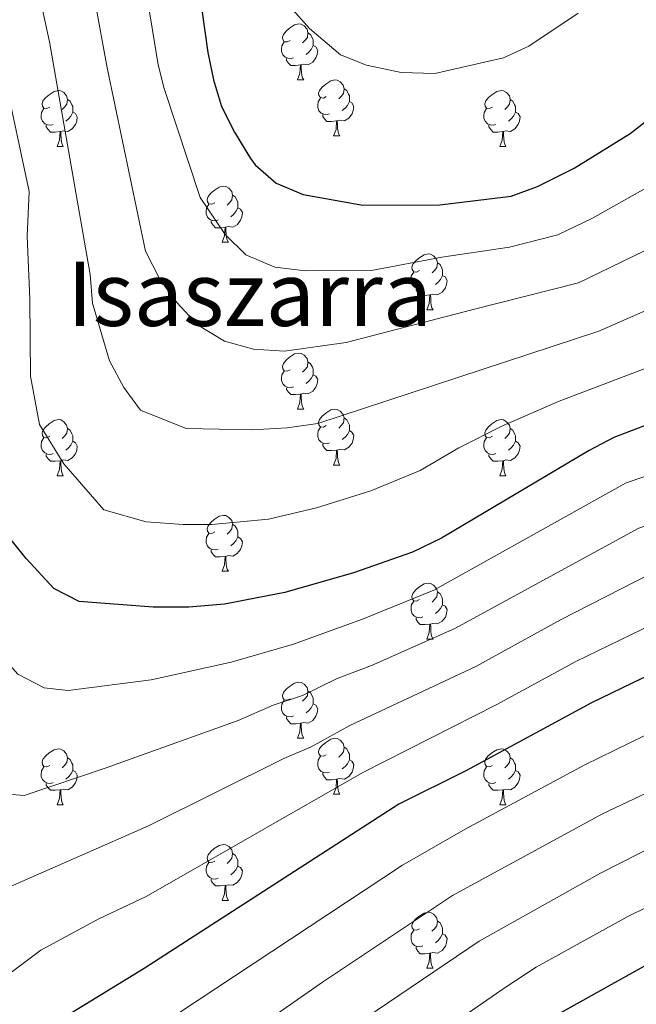
# Model space of a CAD drawing. Units: metres. Extents: x 599193 to 603692, y 4765772 to 4768808.
# Drawn here: x 600827 to 600937, y 4767909 to 4768085 of the extents above; entities that cross this region are included whole.
import ezdxf
from ezdxf.enums import TextEntityAlignment as Align

# ---------------------------------------------------------------- set-up
doc = ezdxf.new("R2010")
doc.units = ezdxf.units.M
doc.header["$MEASUREMENT"] = 0
for name, color, linetype, lineweight in [('Nivel 36', 7, 'Continuous', 0), ('Nivel 4', 7, 'Continuous', 0), ('Nivel 45', 7, 'Continuous', 0), ('Nivel 5', 7, 'Continuous', 0), ('Nivel 61', 7, 'Continuous', 0), ('Nivel 63', 7, 'Continuous', 0)]:
    doc.layers.add(name, color=color, linetype=linetype, lineweight=lineweight)
doc.styles.add('Style-Times New Roman', font='txt')

msp = doc.modelspace()

# ---------------------------------------------------------------- linework, layer by layer
at = {"layer": 'Nivel 36', "color": 92, "linetype": 'Continuous', "lineweight": 0}
for p, q in [((600876.29, 4768074.32), (600877.41, 4768074.32)), ((600882.76, 4768064.29), (600883.89, 4768064.29)), ((600833.21, 4768062.38), (600834.33, 4768062.38)), ((600912.54, 4768062.38), (600913.66, 4768062.38)), ((600862.79, 4768045.24), (600863.91, 4768045.24)), ((600899.48, 4768033.1), (600900.6, 4768033.1)), ((600876.29, 4768015.33), (600877.41, 4768015.33)), ((600882.76, 4768005.3), (600883.89, 4768005.3)), ((600833.21, 4768003.39), (600834.33, 4768003.39)), ((600912.54, 4768003.39), (600913.66, 4768003.39)), ((600862.78, 4767986.25), (600863.91, 4767986.25)), ((600899.48, 4767974.11), (600900.6, 4767974.11)), ((600876.29, 4767956.34), (600877.41, 4767956.34)), ((600882.76, 4767946.3), (600883.89, 4767946.3)), ((600833.21, 4767944.4), (600834.33, 4767944.4)), ((600912.53, 4767944.4), (600913.66, 4767944.4)), ((600862.78, 4767927.26), (600863.91, 4767927.26)), ((600899.47, 4767915.12), (600900.6, 4767915.12))]:
    msp.add_line(p, q, dxfattribs=at)
at = {"layer": 'Nivel 36', "color": 92, "linetype": 'Continuous', "lineweight": 0, "flags": 128}
for points in [[(600874.99, 4768081.38), (600874.46, 4768081.12), (600873.93, 4768081.17), (600873.66, 4768081.54), (600873.61, 4768081.97), (600873.77, 4768082.49), (600874.25, 4768083.08), (600874.88, 4768083.61), (600875.78, 4768084.2), (600876.53, 4768084.36), (600876.96, 4768084.3), (600877.48, 4768083.99), (600878.02, 4768083.4), (600878.17, 4768082.76), (600878.06, 4768081.91), (600877.64, 4768081.38), (600877.22, 4768080.96)], [(600878.17, 4768082.76), (600878.65, 4768082.45), (600878.96, 4768081.81), (600879.12, 4768081.49), (600879.12, 4768080.91), (600879.12, 4768080.48), (600878.75, 4768079.79), (600878.33, 4768079.31), (600877.85, 4768078.89)], [(600875.57, 4768078.3), (600875.15, 4768078.14), (600874.56, 4768078.2), (600874.09, 4768078.41), (600873.66, 4768078.84), (600873.45, 4768079.42), (600873.45, 4768079.84), (600873.5, 4768080.43), (600873.93, 4768081.12)], [(600879.12, 4768080.48), (600879.58, 4768080.23), (600879.92, 4768079.62), (600879.81, 4768078.89), (600879.6, 4768078.25), (600879.02, 4768077.51), (600878.22, 4768077.03), (600877.37, 4768077.14), (600876.94, 4768077.01)], [(600876.83, 4768077.01), (600875.94, 4768076.92), (600875.1, 4768076.92), (600874.67, 4768077.35), (600874.35, 4768077.83), (600874.35, 4768078.14)], [(600876.29, 4768074.32), (600876.72, 4768075.48), (600876.83, 4768077.01), (600876.94, 4768077.01), (600876.98, 4768076.42), (600877.01, 4768075.74), (600877.08, 4768075.12), (600877.2, 4768074.72), (600877.41, 4768074.32)], [(600881.46, 4768071.35), (600880.93, 4768071.08), (600880.4, 4768071.14), (600880.14, 4768071.51), (600880.08, 4768071.93), (600880.24, 4768072.45), (600880.72, 4768073.05), (600881.36, 4768073.58), (600882.26, 4768074.16), (600883, 4768074.32), (600883.43, 4768074.27), (600883.96, 4768073.95), (600884.49, 4768073.37), (600884.65, 4768072.73), (600884.54, 4768071.88), (600884.11, 4768071.35), (600883.69, 4768070.92)], [(600831.91, 4768069.44), (600831.38, 4768069.18), (600830.85, 4768069.23), (600830.58, 4768069.6), (600830.53, 4768070.03), (600830.69, 4768070.55), (600831.17, 4768071.14), (600831.8, 4768071.67), (600832.7, 4768072.26), (600833.45, 4768072.42), (600833.87, 4768072.36), (600834.4, 4768072.05), (600834.93, 4768071.46), (600835.09, 4768070.82), (600834.98, 4768069.97), (600834.56, 4768069.44), (600834.14, 4768069.02)], [(600884.65, 4768072.73), (600885.12, 4768072.41), (600885.44, 4768071.77), (600885.6, 4768071.45), (600885.6, 4768070.87), (600885.6, 4768070.45), (600885.23, 4768069.76), (600884.81, 4768069.28), (600884.33, 4768068.86)], [(600911.24, 4768069.44), (600910.71, 4768069.18), (600910.18, 4768069.23), (600909.91, 4768069.6), (600909.86, 4768070.03), (600910.02, 4768070.55), (600910.5, 4768071.14), (600911.13, 4768071.67), (600912.03, 4768072.26), (600912.78, 4768072.42), (600913.2, 4768072.36), (600913.73, 4768072.05), (600914.26, 4768071.46), (600914.42, 4768070.82), (600914.31, 4768069.97), (600913.89, 4768069.44), (600913.47, 4768069.02)], [(600835.09, 4768070.82), (600835.57, 4768070.51), (600835.88, 4768069.87), (600836.04, 4768069.55), (600836.04, 4768068.97), (600836.04, 4768068.54), (600835.67, 4768067.85), (600835.25, 4768067.37), (600834.77, 4768066.95)], [(600882.05, 4768068.27), (600881.62, 4768068.11), (600881.04, 4768068.17), (600880.56, 4768068.38), (600880.14, 4768068.8), (600879.92, 4768069.39), (600879.92, 4768069.81), (600879.98, 4768070.39), (600880.4, 4768071.08)], [(600885.6, 4768070.45), (600886.05, 4768070.2), (600886.4, 4768069.58), (600886.29, 4768068.86), (600886.08, 4768068.22), (600885.49, 4768067.48), (600884.7, 4768067), (600883.85, 4768067.1), (600883.42, 4768066.97)], [(600914.42, 4768070.82), (600914.9, 4768070.51), (600915.21, 4768069.87), (600915.37, 4768069.55), (600915.37, 4768068.97), (600915.37, 4768068.54), (600915, 4768067.85), (600914.58, 4768067.37), (600914.1, 4768066.95)], [(600832.49, 4768066.36), (600832.07, 4768066.2), (600831.48, 4768066.26), (600831.01, 4768066.47), (600830.58, 4768066.9), (600830.37, 4768067.48), (600830.37, 4768067.9), (600830.42, 4768068.49), (600830.85, 4768069.18)], [(600836.04, 4768068.54), (600836.5, 4768068.29), (600836.84, 4768067.68), (600836.73, 4768066.95), (600836.52, 4768066.31), (600835.94, 4768065.57), (600835.14, 4768065.09), (600834.29, 4768065.2), (600833.86, 4768065.07)], [(600883.31, 4768066.97), (600882.42, 4768066.89), (600881.57, 4768066.89), (600881.15, 4768067.32), (600880.83, 4768067.79), (600880.83, 4768068.11)], [(600911.82, 4768066.36), (600911.4, 4768066.2), (600910.81, 4768066.26), (600910.34, 4768066.47), (600909.91, 4768066.9), (600909.7, 4768067.48), (600909.7, 4768067.9), (600909.75, 4768068.49), (600910.18, 4768069.18)], [(600915.37, 4768068.54), (600915.83, 4768068.29), (600916.17, 4768067.68), (600916.06, 4768066.95), (600915.85, 4768066.31), (600915.27, 4768065.57), (600914.47, 4768065.09), (600913.62, 4768065.2), (600913.19, 4768065.07)], [(600833.75, 4768065.07), (600832.86, 4768064.98), (600832.02, 4768064.98), (600831.59, 4768065.41), (600831.27, 4768065.89), (600831.27, 4768066.2)], [(600882.76, 4768064.29), (600883.2, 4768065.45), (600883.31, 4768066.97), (600883.42, 4768066.97), (600883.45, 4768066.39), (600883.49, 4768065.7), (600883.56, 4768065.09), (600883.67, 4768064.69), (600883.89, 4768064.29)], [(600913.08, 4768065.07), (600912.19, 4768064.98), (600911.35, 4768064.98), (600910.92, 4768065.41), (600910.6, 4768065.89), (600910.6, 4768066.2)], [(600833.21, 4768062.38), (600833.64, 4768063.54), (600833.75, 4768065.07), (600833.86, 4768065.07), (600833.9, 4768064.48), (600833.93, 4768063.8), (600834, 4768063.18), (600834.12, 4768062.78), (600834.33, 4768062.38)], [(600912.54, 4768062.38), (600912.97, 4768063.54), (600913.08, 4768065.07), (600913.19, 4768065.07), (600913.23, 4768064.48), (600913.26, 4768063.8), (600913.33, 4768063.18), (600913.45, 4768062.78), (600913.66, 4768062.38)], [(600861.49, 4768052.3), (600860.96, 4768052.03), (600860.43, 4768052.09), (600860.16, 4768052.46), (600860.11, 4768052.89), (600860.27, 4768053.41), (600860.75, 4768054), (600861.38, 4768054.53), (600862.28, 4768055.11), (600863.03, 4768055.27), (600863.45, 4768055.22), (600863.98, 4768054.91), (600864.51, 4768054.32), (600864.67, 4768053.68), (600864.56, 4768052.83), (600864.14, 4768052.3), (600863.72, 4768051.87)], [(600864.67, 4768053.68), (600865.15, 4768053.37), (600865.46, 4768052.73), (600865.62, 4768052.41), (600865.62, 4768051.83), (600865.62, 4768051.4), (600865.25, 4768050.71), (600864.83, 4768050.23), (600864.35, 4768049.81)], [(600862.07, 4768049.22), (600861.65, 4768049.06), (600861.06, 4768049.12), (600860.59, 4768049.33), (600860.16, 4768049.75), (600859.95, 4768050.34), (600859.95, 4768050.76), (600860, 4768051.35), (600860.43, 4768052.03)], [(600865.62, 4768051.4), (600866.08, 4768051.15), (600866.42, 4768050.53), (600866.31, 4768049.81), (600866.1, 4768049.17), (600865.52, 4768048.43), (600864.72, 4768047.95), (600863.87, 4768048.05), (600863.44, 4768047.93)], [(600863.33, 4768047.93), (600862.44, 4768047.84), (600861.6, 4768047.84), (600861.17, 4768048.27), (600860.85, 4768048.75), (600860.85, 4768049.06)], [(600862.79, 4768045.24), (600863.22, 4768046.4), (600863.33, 4768047.93), (600863.44, 4768047.93), (600863.48, 4768047.34), (600863.51, 4768046.65), (600863.58, 4768046.04), (600863.7, 4768045.64), (600863.91, 4768045.24)], [(600898.18, 4768040.16), (600897.65, 4768039.89), (600897.12, 4768039.95), (600896.85, 4768040.32), (600896.8, 4768040.75), (600896.96, 4768041.27), (600897.44, 4768041.86), (600898.07, 4768042.39), (600898.97, 4768042.97), (600899.72, 4768043.13), (600900.14, 4768043.08), (600900.67, 4768042.77), (600901.2, 4768042.18), (600901.36, 4768041.54), (600901.25, 4768040.69), (600900.83, 4768040.16), (600900.41, 4768039.73)], [(600901.36, 4768041.54), (600901.84, 4768041.23), (600902.15, 4768040.59), (600902.31, 4768040.27), (600902.31, 4768039.69), (600902.31, 4768039.26), (600901.94, 4768038.57), (600901.52, 4768038.09), (600901.04, 4768037.67)], [(600898.76, 4768037.08), (600898.34, 4768036.92), (600897.75, 4768036.98), (600897.28, 4768037.19), (600896.85, 4768037.61), (600896.64, 4768038.2), (600896.64, 4768038.62), (600896.69, 4768039.21), (600897.12, 4768039.89)], [(600902.31, 4768039.26), (600902.77, 4768039.01), (600903.11, 4768038.39), (600903, 4768037.67), (600902.79, 4768037.03), (600902.21, 4768036.29), (600901.41, 4768035.81), (600900.56, 4768035.91), (600900.13, 4768035.79)], [(600900.02, 4768035.79), (600899.13, 4768035.7), (600898.29, 4768035.7), (600897.86, 4768036.13), (600897.54, 4768036.61), (600897.54, 4768036.92)], [(600899.48, 4768033.1), (600899.91, 4768034.26), (600900.02, 4768035.79), (600900.13, 4768035.79), (600900.17, 4768035.2), (600900.2, 4768034.51), (600900.27, 4768033.9), (600900.39, 4768033.5), (600900.6, 4768033.1)], [(600874.99, 4768022.39), (600874.46, 4768022.13), (600873.93, 4768022.18), (600873.66, 4768022.55), (600873.61, 4768022.98), (600873.77, 4768023.5), (600874.25, 4768024.09), (600874.88, 4768024.62), (600875.78, 4768025.21), (600876.53, 4768025.37), (600876.95, 4768025.31), (600877.48, 4768025), (600878.01, 4768024.41), (600878.17, 4768023.77), (600878.06, 4768022.92), (600877.64, 4768022.39), (600877.22, 4768021.97)], [(600878.17, 4768023.77), (600878.65, 4768023.46), (600878.96, 4768022.82), (600879.12, 4768022.5), (600879.12, 4768021.92), (600879.12, 4768021.49), (600878.75, 4768020.8), (600878.33, 4768020.32), (600877.85, 4768019.9)], [(600875.57, 4768019.31), (600875.15, 4768019.15), (600874.56, 4768019.21), (600874.09, 4768019.42), (600873.66, 4768019.85), (600873.45, 4768020.43), (600873.45, 4768020.85), (600873.5, 4768021.44), (600873.93, 4768022.13)], [(600879.12, 4768021.49), (600879.58, 4768021.24), (600879.92, 4768020.63), (600879.81, 4768019.9), (600879.6, 4768019.26), (600879.02, 4768018.52), (600878.22, 4768018.04), (600877.37, 4768018.15), (600876.94, 4768018.02)], [(600876.83, 4768018.02), (600875.94, 4768017.93), (600875.1, 4768017.93), (600874.67, 4768018.36), (600874.35, 4768018.84), (600874.35, 4768019.15)], [(600876.29, 4768015.33), (600876.72, 4768016.49), (600876.83, 4768018.02), (600876.94, 4768018.02), (600876.98, 4768017.43), (600877.01, 4768016.75), (600877.08, 4768016.13), (600877.2, 4768015.73), (600877.41, 4768015.33)], [(600881.46, 4768012.36), (600880.93, 4768012.09), (600880.4, 4768012.15), (600880.14, 4768012.52), (600880.08, 4768012.94), (600880.24, 4768013.46), (600880.72, 4768014.06), (600881.36, 4768014.59), (600882.26, 4768015.17), (600883, 4768015.33), (600883.43, 4768015.28), (600883.96, 4768014.96), (600884.49, 4768014.38), (600884.65, 4768013.74), (600884.54, 4768012.89), (600884.11, 4768012.36), (600883.69, 4768011.93)], [(600831.91, 4768010.45), (600831.38, 4768010.19), (600830.85, 4768010.24), (600830.58, 4768010.61), (600830.53, 4768011.04), (600830.69, 4768011.56), (600831.17, 4768012.15), (600831.8, 4768012.68), (600832.7, 4768013.27), (600833.45, 4768013.43), (600833.87, 4768013.37), (600834.4, 4768013.06), (600834.93, 4768012.47), (600835.09, 4768011.83), (600834.98, 4768010.98), (600834.56, 4768010.45), (600834.14, 4768010.03)], [(600884.65, 4768013.74), (600885.12, 4768013.42), (600885.44, 4768012.78), (600885.6, 4768012.46), (600885.6, 4768011.88), (600885.6, 4768011.46), (600885.23, 4768010.77), (600884.81, 4768010.29), (600884.33, 4768009.87)], [(600911.24, 4768010.45), (600910.71, 4768010.19), (600910.18, 4768010.24), (600909.91, 4768010.61), (600909.86, 4768011.04), (600910.02, 4768011.56), (600910.5, 4768012.15), (600911.13, 4768012.68), (600912.03, 4768013.27), (600912.78, 4768013.43), (600913.2, 4768013.37), (600913.73, 4768013.06), (600914.26, 4768012.47), (600914.42, 4768011.83), (600914.31, 4768010.98), (600913.89, 4768010.45), (600913.47, 4768010.03)], [(600835.09, 4768011.83), (600835.57, 4768011.52), (600835.88, 4768010.88), (600836.04, 4768010.56), (600836.04, 4768009.98), (600836.04, 4768009.55), (600835.67, 4768008.86), (600835.25, 4768008.38), (600834.77, 4768007.96)], [(600882.05, 4768009.28), (600881.62, 4768009.12), (600881.04, 4768009.18), (600880.56, 4768009.39), (600880.14, 4768009.81), (600879.92, 4768010.4), (600879.92, 4768010.82), (600879.98, 4768011.4), (600880.4, 4768012.09)], [(600885.6, 4768011.46), (600886.05, 4768011.21), (600886.4, 4768010.59), (600886.29, 4768009.87), (600886.08, 4768009.23), (600885.49, 4768008.49), (600884.7, 4768008.01), (600883.85, 4768008.11), (600883.42, 4768007.98)], [(600914.42, 4768011.83), (600914.9, 4768011.52), (600915.21, 4768010.88), (600915.37, 4768010.56), (600915.37, 4768009.98), (600915.37, 4768009.55), (600915, 4768008.86), (600914.58, 4768008.38), (600914.1, 4768007.96)], [(600832.49, 4768007.37), (600832.07, 4768007.21), (600831.48, 4768007.27), (600831.01, 4768007.48), (600830.58, 4768007.91), (600830.37, 4768008.49), (600830.37, 4768008.91), (600830.42, 4768009.5), (600830.85, 4768010.19)], [(600836.04, 4768009.55), (600836.5, 4768009.3), (600836.84, 4768008.69), (600836.73, 4768007.96), (600836.52, 4768007.32), (600835.94, 4768006.58), (600835.14, 4768006.1), (600834.29, 4768006.21), (600833.86, 4768006.08)], [(600911.82, 4768007.37), (600911.4, 4768007.21), (600910.81, 4768007.27), (600910.34, 4768007.48), (600909.91, 4768007.91), (600909.7, 4768008.49), (600909.7, 4768008.91), (600909.75, 4768009.5), (600910.18, 4768010.19)], [(600915.37, 4768009.55), (600915.83, 4768009.3), (600916.17, 4768008.69), (600916.06, 4768007.96), (600915.85, 4768007.32), (600915.27, 4768006.58), (600914.47, 4768006.1), (600913.62, 4768006.21), (600913.19, 4768006.08)], [(600883.31, 4768007.98), (600882.42, 4768007.9), (600881.57, 4768007.9), (600881.15, 4768008.33), (600880.83, 4768008.8), (600880.83, 4768009.12)], [(600882.76, 4768005.3), (600883.2, 4768006.46), (600883.31, 4768007.98), (600883.42, 4768007.98), (600883.45, 4768007.4), (600883.49, 4768006.71), (600883.56, 4768006.1), (600883.67, 4768005.7), (600883.89, 4768005.3)], [(600833.75, 4768006.08), (600832.86, 4768005.99), (600832.02, 4768005.99), (600831.59, 4768006.42), (600831.27, 4768006.9), (600831.27, 4768007.21)], [(600833.21, 4768003.39), (600833.64, 4768004.55), (600833.75, 4768006.08), (600833.86, 4768006.08), (600833.9, 4768005.49), (600833.93, 4768004.81), (600834, 4768004.19), (600834.12, 4768003.79), (600834.33, 4768003.39)], [(600913.08, 4768006.08), (600912.19, 4768005.99), (600911.34, 4768005.99), (600910.92, 4768006.42), (600910.6, 4768006.9), (600910.6, 4768007.21)], [(600912.54, 4768003.39), (600912.97, 4768004.55), (600913.08, 4768006.08), (600913.19, 4768006.08), (600913.22, 4768005.49), (600913.26, 4768004.81), (600913.33, 4768004.19), (600913.44, 4768003.79), (600913.66, 4768003.39)], [(600861.48, 4767993.31), (600860.95, 4767993.04), (600860.42, 4767993.1), (600860.16, 4767993.47), (600860.1, 4767993.89), (600860.26, 4767994.41), (600860.74, 4767995.01), (600861.38, 4767995.54), (600862.28, 4767996.12), (600863.02, 4767996.28), (600863.45, 4767996.23), (600863.98, 4767995.91), (600864.51, 4767995.33), (600864.67, 4767994.69), (600864.56, 4767993.84), (600864.14, 4767993.31), (600863.71, 4767992.88)], [(600864.67, 4767994.69), (600865.14, 4767994.37), (600865.46, 4767993.73), (600865.62, 4767993.41), (600865.62, 4767992.83), (600865.62, 4767992.41), (600865.25, 4767991.72), (600864.83, 4767991.24), (600864.35, 4767990.82)], [(600862.07, 4767990.23), (600861.64, 4767990.07), (600861.06, 4767990.13), (600860.58, 4767990.34), (600860.16, 4767990.76), (600859.94, 4767991.35), (600859.94, 4767991.77), (600860, 4767992.35), (600860.42, 4767993.04)], [(600865.62, 4767992.41), (600866.08, 4767992.16), (600866.42, 4767991.54), (600866.31, 4767990.82), (600866.1, 4767990.18), (600865.51, 4767989.44), (600864.72, 4767988.96), (600863.87, 4767989.06), (600863.44, 4767988.93)], [(600863.33, 4767988.93), (600862.44, 4767988.85), (600861.59, 4767988.85), (600861.17, 4767989.28), (600860.85, 4767989.75), (600860.85, 4767990.07)], [(600862.78, 4767986.25), (600863.22, 4767987.41), (600863.33, 4767988.93), (600863.44, 4767988.93), (600863.47, 4767988.35), (600863.51, 4767987.66), (600863.58, 4767987.05), (600863.69, 4767986.65), (600863.91, 4767986.25)], [(600898.18, 4767981.17), (600897.65, 4767980.9), (600897.12, 4767980.96), (600896.85, 4767981.33), (600896.8, 4767981.75), (600896.96, 4767982.27), (600897.44, 4767982.87), (600898.07, 4767983.4), (600898.97, 4767983.98), (600899.72, 4767984.14), (600900.14, 4767984.09), (600900.67, 4767983.77), (600901.2, 4767983.19), (600901.36, 4767982.55), (600901.25, 4767981.7), (600900.83, 4767981.17), (600900.41, 4767980.74)], [(600901.36, 4767982.55), (600901.84, 4767982.23), (600902.15, 4767981.59), (600902.31, 4767981.27), (600902.31, 4767980.69), (600902.31, 4767980.27), (600901.94, 4767979.58), (600901.52, 4767979.1), (600901.04, 4767978.68)], [(600898.76, 4767978.09), (600898.34, 4767977.93), (600897.75, 4767977.99), (600897.28, 4767978.2), (600896.85, 4767978.62), (600896.64, 4767979.21), (600896.64, 4767979.63), (600896.69, 4767980.21), (600897.12, 4767980.9)], [(600902.31, 4767980.27), (600902.77, 4767980.02), (600903.11, 4767979.4), (600903, 4767978.68), (600902.79, 4767978.04), (600902.21, 4767977.3), (600901.41, 4767976.82), (600900.56, 4767976.92), (600900.13, 4767976.79)], [(600900.02, 4767976.79), (600899.13, 4767976.71), (600898.29, 4767976.71), (600897.86, 4767977.14), (600897.54, 4767977.61), (600897.54, 4767977.93)], [(600899.48, 4767974.11), (600899.91, 4767975.27), (600900.02, 4767976.79), (600900.13, 4767976.79), (600900.17, 4767976.21), (600900.2, 4767975.52), (600900.27, 4767974.91), (600900.39, 4767974.51), (600900.6, 4767974.11)], [(600874.99, 4767963.4), (600874.46, 4767963.13), (600873.93, 4767963.19), (600873.66, 4767963.56), (600873.61, 4767963.98), (600873.77, 4767964.5), (600874.25, 4767965.1), (600874.88, 4767965.63), (600875.78, 4767966.21), (600876.53, 4767966.37), (600876.95, 4767966.32), (600877.48, 4767966), (600878.01, 4767965.42), (600878.17, 4767964.78), (600878.06, 4767963.93), (600877.64, 4767963.4), (600877.22, 4767962.97)], [(600878.17, 4767964.78), (600878.65, 4767964.46), (600878.96, 4767963.82), (600879.12, 4767963.5), (600879.12, 4767962.92), (600879.12, 4767962.5), (600878.75, 4767961.81), (600878.33, 4767961.33), (600877.85, 4767960.91)], [(600875.57, 4767960.32), (600875.15, 4767960.16), (600874.56, 4767960.22), (600874.09, 4767960.43), (600873.66, 4767960.85), (600873.45, 4767961.44), (600873.45, 4767961.86), (600873.5, 4767962.44), (600873.93, 4767963.13)], [(600879.12, 4767962.5), (600879.58, 4767962.25), (600879.92, 4767961.63), (600879.81, 4767960.91), (600879.6, 4767960.27), (600879.02, 4767959.53), (600878.22, 4767959.05), (600877.37, 4767959.15), (600876.94, 4767959.02)], [(600876.83, 4767959.02), (600875.94, 4767958.94), (600875.1, 4767958.94), (600874.67, 4767959.37), (600874.35, 4767959.84), (600874.35, 4767960.16)], [(600876.29, 4767956.34), (600876.72, 4767957.5), (600876.83, 4767959.02), (600876.94, 4767959.02), (600876.98, 4767958.44), (600877.01, 4767957.75), (600877.08, 4767957.14), (600877.2, 4767956.74), (600877.41, 4767956.34)], [(600881.46, 4767953.36), (600880.93, 4767953.1), (600880.4, 4767953.15), (600880.14, 4767953.52), (600880.08, 4767953.95), (600880.24, 4767954.47), (600880.72, 4767955.06), (600881.36, 4767955.59), (600882.26, 4767956.18), (600883, 4767956.34), (600883.43, 4767956.28), (600883.96, 4767955.97), (600884.49, 4767955.38), (600884.65, 4767954.74), (600884.54, 4767953.89), (600884.11, 4767953.36), (600883.69, 4767952.94)], [(600884.65, 4767954.74), (600885.12, 4767954.43), (600885.44, 4767953.79), (600885.6, 4767953.47), (600885.6, 4767952.89), (600885.6, 4767952.46), (600885.23, 4767951.77), (600884.81, 4767951.29), (600884.33, 4767950.87)], [(600831.91, 4767951.46), (600831.38, 4767951.19), (600830.85, 4767951.25), (600830.58, 4767951.62), (600830.53, 4767952.04), (600830.69, 4767952.56), (600831.17, 4767953.16), (600831.8, 4767953.69), (600832.7, 4767954.27), (600833.45, 4767954.43), (600833.87, 4767954.38), (600834.4, 4767954.06), (600834.93, 4767953.48), (600835.09, 4767952.84), (600834.98, 4767951.99), (600834.56, 4767951.46), (600834.14, 4767951.03)], [(600882.05, 4767950.28), (600881.62, 4767950.12), (600881.04, 4767950.18), (600880.56, 4767950.39), (600880.14, 4767950.82), (600879.92, 4767951.4), (600879.92, 4767951.82), (600879.98, 4767952.41), (600880.4, 4767953.1)], [(600911.23, 4767951.46), (600910.7, 4767951.19), (600910.17, 4767951.25), (600909.91, 4767951.62), (600909.85, 4767952.04), (600910.01, 4767952.56), (600910.49, 4767953.16), (600911.13, 4767953.69), (600912.03, 4767954.27), (600912.77, 4767954.43), (600913.2, 4767954.38), (600913.73, 4767954.06), (600914.26, 4767953.48), (600914.42, 4767952.84), (600914.31, 4767951.99), (600913.88, 4767951.46), (600913.46, 4767951.03)], [(600832.49, 4767948.38), (600832.07, 4767948.22), (600831.48, 4767948.28), (600831.01, 4767948.49), (600830.58, 4767948.91), (600830.37, 4767949.5), (600830.37, 4767949.92), (600830.42, 4767950.5), (600830.85, 4767951.19)], [(600835.09, 4767952.84), (600835.57, 4767952.52), (600835.88, 4767951.88), (600836.04, 4767951.56), (600836.04, 4767950.98), (600836.04, 4767950.56), (600835.67, 4767949.87), (600835.25, 4767949.39), (600834.77, 4767948.97)], [(600885.6, 4767952.46), (600886.05, 4767952.21), (600886.4, 4767951.6), (600886.29, 4767950.87), (600886.08, 4767950.23), (600885.49, 4767949.49), (600884.7, 4767949.01), (600883.85, 4767949.12), (600883.42, 4767948.99)], [(600911.82, 4767948.38), (600911.39, 4767948.22), (600910.81, 4767948.28), (600910.33, 4767948.49), (600909.91, 4767948.91), (600909.69, 4767949.5), (600909.69, 4767949.92), (600909.75, 4767950.5), (600910.17, 4767951.19)], [(600914.42, 4767952.84), (600914.89, 4767952.52), (600915.21, 4767951.88), (600915.37, 4767951.56), (600915.37, 4767950.98), (600915.37, 4767950.56), (600915, 4767949.87), (600914.58, 4767949.39), (600914.1, 4767948.97)], [(600836.04, 4767950.56), (600836.5, 4767950.31), (600836.84, 4767949.69), (600836.73, 4767948.97), (600836.52, 4767948.33), (600835.94, 4767947.59), (600835.14, 4767947.11), (600834.29, 4767947.21), (600833.86, 4767947.08)], [(600883.31, 4767948.99), (600882.42, 4767948.9), (600881.57, 4767948.9), (600881.15, 4767949.33), (600880.83, 4767949.81), (600880.83, 4767950.12)], [(600915.37, 4767950.56), (600915.82, 4767950.31), (600916.17, 4767949.69), (600916.06, 4767948.97), (600915.85, 4767948.33), (600915.26, 4767947.59), (600914.47, 4767947.11), (600913.62, 4767947.21), (600913.19, 4767947.08)], [(600833.75, 4767947.08), (600832.86, 4767947), (600832.02, 4767947), (600831.59, 4767947.43), (600831.27, 4767947.9), (600831.27, 4767948.22)], [(600882.76, 4767946.3), (600883.2, 4767947.46), (600883.31, 4767948.99), (600883.42, 4767948.99), (600883.45, 4767948.4), (600883.49, 4767947.72), (600883.56, 4767947.1), (600883.67, 4767946.7), (600883.89, 4767946.3)], [(600913.08, 4767947.08), (600912.19, 4767947), (600911.34, 4767947), (600910.92, 4767947.43), (600910.6, 4767947.9), (600910.6, 4767948.22)], [(600833.21, 4767944.4), (600833.64, 4767945.56), (600833.75, 4767947.08), (600833.86, 4767947.08), (600833.9, 4767946.5), (600833.93, 4767945.81), (600834, 4767945.2), (600834.12, 4767944.8), (600834.33, 4767944.4)], [(600912.53, 4767944.4), (600912.97, 4767945.56), (600913.08, 4767947.08), (600913.19, 4767947.08), (600913.22, 4767946.5), (600913.26, 4767945.81), (600913.33, 4767945.2), (600913.44, 4767944.8), (600913.66, 4767944.4)], [(600861.48, 4767934.32), (600860.95, 4767934.05), (600860.42, 4767934.11), (600860.16, 4767934.48), (600860.1, 4767934.9), (600860.26, 4767935.42), (600860.74, 4767936.02), (600861.38, 4767936.55), (600862.28, 4767937.13), (600863.02, 4767937.29), (600863.45, 4767937.24), (600863.98, 4767936.92), (600864.51, 4767936.34), (600864.67, 4767935.7), (600864.56, 4767934.85), (600864.13, 4767934.32), (600863.71, 4767933.89)], [(600864.67, 4767935.7), (600865.14, 4767935.38), (600865.46, 4767934.74), (600865.62, 4767934.42), (600865.62, 4767933.84), (600865.62, 4767933.42), (600865.25, 4767932.73), (600864.83, 4767932.25), (600864.35, 4767931.83)], [(600862.07, 4767931.24), (600861.64, 4767931.08), (600861.06, 4767931.14), (600860.58, 4767931.35), (600860.16, 4767931.77), (600859.94, 4767932.36), (600859.94, 4767932.78), (600860, 4767933.36), (600860.42, 4767934.05)], [(600865.62, 4767933.42), (600866.07, 4767933.17), (600866.42, 4767932.55), (600866.31, 4767931.83), (600866.1, 4767931.19), (600865.51, 4767930.45), (600864.72, 4767929.97), (600863.87, 4767930.07), (600863.44, 4767929.94)], [(600863.33, 4767929.94), (600862.44, 4767929.86), (600861.59, 4767929.86), (600861.17, 4767930.29), (600860.85, 4767930.76), (600860.85, 4767931.08)], [(600862.78, 4767927.26), (600863.22, 4767928.42), (600863.33, 4767929.94), (600863.44, 4767929.94), (600863.47, 4767929.36), (600863.51, 4767928.67), (600863.58, 4767928.06), (600863.69, 4767927.66), (600863.91, 4767927.26)], [(600898.18, 4767922.18), (600897.64, 4767921.91), (600897.12, 4767921.97), (600896.85, 4767922.34), (600896.8, 4767922.76), (600896.96, 4767923.28), (600897.44, 4767923.88), (600898.07, 4767924.41), (600898.97, 4767924.99), (600899.72, 4767925.15), (600900.14, 4767925.1), (600900.67, 4767924.78), (600901.2, 4767924.2), (600901.36, 4767923.56), (600901.25, 4767922.71), (600900.82, 4767922.18), (600900.4, 4767921.75)], [(600901.36, 4767923.56), (600901.84, 4767923.24), (600902.15, 4767922.6), (600902.31, 4767922.28), (600902.31, 4767921.7), (600902.31, 4767921.28), (600901.94, 4767920.59), (600901.52, 4767920.11), (600901.04, 4767919.69)], [(600898.76, 4767919.1), (600898.34, 4767918.94), (600897.75, 4767919), (600897.28, 4767919.21), (600896.85, 4767919.63), (600896.64, 4767920.22), (600896.64, 4767920.64), (600896.69, 4767921.22), (600897.12, 4767921.91)], [(600902.31, 4767921.28), (600902.76, 4767921.03), (600903.11, 4767920.41), (600903, 4767919.69), (600902.79, 4767919.05), (600902.2, 4767918.31), (600901.41, 4767917.83), (600900.56, 4767917.93), (600900.13, 4767917.8)], [(600900.02, 4767917.8), (600899.13, 4767917.72), (600898.28, 4767917.72), (600897.86, 4767918.15), (600897.54, 4767918.62), (600897.54, 4767918.94)], [(600899.47, 4767915.12), (600899.91, 4767916.28), (600900.02, 4767917.8), (600900.13, 4767917.8), (600900.16, 4767917.22), (600900.2, 4767916.53), (600900.27, 4767915.92), (600900.38, 4767915.52), (600900.6, 4767915.12)]]:
    msp.add_lwpolyline(points, dxfattribs=at)
at = {"layer": 'Nivel 4', "color": 36, "linetype": 'Continuous', "lineweight": 30, "flags": 128}
for points, elevation in [([(600858.54, 4768091.16), (600860.22, 4768079.24), (600861.24, 4768074.35), (600862.7, 4768069.54), (600865, 4768064.94), (600867.88, 4768060.26), (600868.73, 4768059.1), (600872.48, 4768055.8), (600877.34, 4768053.8), (600887.99, 4768051.89), (600901.78, 4768051.93), (600914.58, 4768053.5), (600919.28, 4768055.21), (600925.88, 4768058.5), (600935.94, 4768064.72), (600941.6, 4768069.12), (600948.75, 4768076.26), (600951.84, 4768080.24), (600956.22, 4768087.76)], 850), ([(601052.96, 4768031), (601050.19, 4768026.84), (601044.66, 4768019.79), (601039.12, 4768011.29), (601035.53, 4768007.9), (601011.43, 4767991.75), (601001.6, 4767986.02), (600996.92, 4767984.26), (600980.77, 4767979.58), (600961.13, 4767974.53), (600944.17, 4767969.61), (600937.99, 4767967.04), (600928.99, 4767962.67), (600906.61, 4767950.52), (600894.46, 4767944.53), (600848.84, 4767915.04), (600828.61, 4767902.72), (600818.93, 4767895.55)], 800), ([(600942.35, 4768013.81), (600932.98, 4768010.23), (600928.55, 4768007.91), (600902.11, 4767992.21), (600896.93, 4767989.69), (600886.34, 4767985.96), (600874.04, 4767982.43), (600863.22, 4767980.39), (600856.82, 4767979.85), (600850.42, 4767979.81), (600837.15, 4767980.86), (600832.66, 4767983.14), (600827.7, 4767988.52), (600823.73, 4767993.42)], 825), ([(600825.44, 4767812.79), (600829.83, 4767818.73), (600833.24, 4767824.66), (600836.66, 4767829.12), (600840.56, 4767835.55), (600843.44, 4767839.64), (600849.55, 4767847.58), (600856.29, 4767854.97), (600864, 4767862.19), (600875.78, 4767872.23), (600898.06, 4767889.2), (600923.33, 4767907.03), (600940.44, 4767916.59), (600949.44, 4767920.87)], 775)]:
    msp.add_lwpolyline(points, dxfattribs=dict(at, elevation=elevation))
at = {"layer": 'Nivel 5', "color": 36, "linetype": 'Continuous', "lineweight": 0, "flags": 128}
for points, elevation in [([(600817.58, 4768101.82), (600823.76, 4768075.37), (600828.21, 4768054.32), (600827.88, 4768046.34), (600828.34, 4768035.01), (600828.43, 4768021.22), (600830.06, 4768012.56), (600834.45, 4768005.5), (600841.6, 4767997.27), (600849.17, 4767995.13), (600855.8, 4767994.61), (600860.92, 4767994.64), (600871.12, 4767995.61), (600879.69, 4767997.6), (600889.45, 4768000.65), (600898.3, 4768004.33), (600905.18, 4768008.41), (600913.04, 4768012.32)], 830), ([(600829.05, 4768094.04), (600831.86, 4768081.16), (600839.15, 4768039.46), (600839.55, 4768034.29), (600842.58, 4768023.97), (600845.2, 4768019.18), (600848.18, 4768015.14), (600856.33, 4768011.87), (600868.15, 4768011.58), (600874.43, 4768011.99), (600879.96, 4768012.77), (600930.3, 4768029.29), (600945.51, 4768035.96), (600950.64, 4768038.62), (600958.4, 4768042.03), (600965.82, 4768046.09), (600972.39, 4768050.52), (600983.41, 4768059.83), (600991.46, 4768070.59), (600999.15, 4768081.98), (601005.03, 4768095.81)], 835), ([(600765.03, 4768091.12), (600771.87, 4768081.94), (600777.85, 4768075.43), (600782.41, 4768069.44), (600785.59, 4768064.41), (600789.17, 4768060.18), (600791.57, 4768054.89), (600793.02, 4768044.04), (600792.8, 4768033.52), (600790.69, 4768000), (600790.28, 4767982.09), (600790.94, 4767972.51), (600791, 4767964.51), (600793.02, 4767946.09), (600793.34, 4767930.09), (600793.93, 4767921.81), (600797.46, 4767914.54), (600805.54, 4767909.91), (600814.12, 4767909.96), (600822.57, 4767912.61), (600830.32, 4767918.34), (600840.67, 4767923.96)], 805), ([(600822.63, 4767971.77), (600826.2, 4767967.82), (600830.9, 4767965.35), (600835.21, 4767964.89), (600850.1, 4767966.82), (600864.43, 4767969.96), (600875.61, 4767973.22), (600887.96, 4767977.67), (600900.7, 4767982.85), (600935.22, 4768002.11), (600949.92, 4768007.15), (600969.91, 4768013.17), (600975.84, 4768015.43), (600985.61, 4768019.86), (600991.15, 4768022.91), (601005.79, 4768032.71), (601010.57, 4768036.33), (601014.96, 4768040.37), (601019.97, 4768046.08), (601027.7, 4768056.93), (601033.64, 4768067.91), (601036.58, 4768074.13), (601038.86, 4768079.69), (601041.93, 4768091.67)], 820), ([(600839.96, 4768088.55), (600842.21, 4768076.48), (600849.08, 4768043.65), (600851.7, 4768038.49), (600854.68, 4768034.45), (600858.4, 4768030.41), (600863.22, 4768027.49), (600868.4, 4768026.04), (600873.95, 4768025.71), (600885.02, 4768027.26), (600907.51, 4768033.14), (600926.63, 4768037.93), (600942.32, 4768045.55), (600954.01, 4768052.26), (600960.13, 4768056.15), (600965.54, 4768060.43), (600973.91, 4768068.78), (600979.06, 4768076.91), (600984.08, 4768083.17), (600988, 4768090.94)], 840), ([(600821.43, 4767946.53), (600827.33, 4767946.08), (600841.82, 4767950.94), (600865.64, 4767959.53), (600871.94, 4767962.26), (600877.17, 4767964.01), (600883.41, 4767967.01), (600889.58, 4767969.39), (600904.48, 4767976.02), (600937.46, 4767993.98), (600952.72, 4767998.99), (600972.62, 4768004.77), (600979.91, 4768007.29), (600989.61, 4768011.4), (600996.22, 4768015.12), (601016.81, 4768029.22), (601021.7, 4768034.18), (601026.14, 4768039.51), (601031.23, 4768046.41), (601034.6, 4768051.65), (601040.7, 4768063.26), (601047.1, 4768077.66), (601050.96, 4768090.55)], 815), ([(600849.25, 4768089.85), (600851.34, 4768077.04), (600852.42, 4768072.8), (600858.83, 4768053.26), (600863.31, 4768046.64), (600867.03, 4768042.97), (600872.21, 4768040.79), (600877.76, 4768040.09), (600889.58, 4768040.17), (600902.15, 4768042.53), (600914.29, 4768044.36), (600922.95, 4768046.57), (600929.17, 4768049.56), (600939.13, 4768055.14), (600954.44, 4768066.21), (600958.69, 4768070.33), (600965.06, 4768078.27), (600971.85, 4768090.16)], 845), ([(600840.67, 4767923.96), (600849.16, 4767927.99), (600887.98, 4767950.21), (600912.03, 4767962.35), (600926.2, 4767970.11), (600941.93, 4767977.74), (600958.33, 4767982.68), (600978.06, 4767987.98), (600988.05, 4767991.01), (600997.6, 4767994.48), (601006.36, 4767999.54), (601029.29, 4768015.01), (601035.19, 4768021.79), (601045.72, 4768036.14), (601054.81, 4768053.95), (601063.59, 4768073.6), (601069.04, 4768088.29)], 805), ([(600875.03, 4768087.36), (600878.47, 4768083.55), (600884.03, 4768078.81), (600888.68, 4768076.96), (600894.87, 4768075.68), (600900.88, 4768075.46), (600913.22, 4768078.27), (600917.73, 4768080.37), (600926.58, 4768086.29)], 855), ([(600913.04, 4768012.32), (600923.2, 4768016.72), (600962.8, 4768031.8), (600971.51, 4768036.03), (600979.24, 4768040.61), (600987.13, 4768046.73), (600991.59, 4768049.79), (600998.5, 4768056.68), (601005.32, 4768064.78), (601008.56, 4768069.2), (601013.72, 4768078.69), (601017.35, 4768086.92)], 830), ([(600801.26, 4767955.2), (600803.17, 4767943.35), (600803.61, 4767937.15), (600806.26, 4767931.69), (600813.44, 4767927.65), (600819.91, 4767927.59), (600849.6, 4767940.65), (600873.85, 4767952.73), (600878.73, 4767954.8), (600885.7, 4767958.61), (600908.26, 4767969.19), (600923.4, 4767977.55), (600939.69, 4767985.86), (600955.52, 4767990.84), (600975.34, 4767996.37), (600983.98, 4767999.15), (600993.6, 4768002.94), (601001.29, 4768007.33), (601023.05, 4768022.11), (601028.45, 4768027.98), (601038.48, 4768041.28), (601041.5, 4768046.37), (601047.75, 4768058.6), (601055.34, 4768075.63)], 810), ([(601057.38, 4768018.74), (601050.72, 4768009.67), (601045.56, 4768003.83), (601041.3, 4767999.89), (601028.77, 4767991.66), (601016.75, 4767984.32), (601004.51, 4767977.65), (600983.12, 4767970.59), (600963.54, 4767965.33), (600948.07, 4767960.8), (600941.23, 4767958.12), (600927.77, 4767951.55), (600906.37, 4767940.05), (600895.09, 4767933.6), (600841.62, 4767898.23), (600830.93, 4767890.79), (600823.25, 4767883.55)], 795), ([(601059.52, 4768003.75), (601047.07, 4767991.89), (601034.46, 4767983.77), (601028.42, 4767980.65), (601022.07, 4767976.89), (601007.42, 4767969.27), (600985.47, 4767961.6), (600951.97, 4767951.98), (600944.47, 4767949.19), (600930.93, 4767942.81), (600904.07, 4767928.16), (600880.78, 4767912.63), (600847.22, 4767889.22), (600837.27, 4767881.83), (600831.18, 4767876.36), (600827.58, 4767871.55), (600819.86, 4767863.53)], 790), ([(601052.84, 4767983.88), (601040.16, 4767975.88), (601033.17, 4767972.6), (601015.75, 4767963.48), (601010.34, 4767960.9), (600987.82, 4767952.61), (600955.88, 4767943.16), (600947.71, 4767940.27), (600941.26, 4767937.59), (600930.59, 4767932.16), (600908.88, 4767919.98), (600886.54, 4767904.82), (600865.01, 4767889.35), (600843.61, 4767872.88), (600839.32, 4767868.98), (600809.87, 4767833.47)], 785), ([(600806.17, 4767809.09), (600829.57, 4767838.14), (600840.98, 4767853.99), (600846.12, 4767860.13), (600849.95, 4767863.93), (600858.4, 4767871.2), (600870.39, 4767880.79), (600892.3, 4767897.01), (600913.68, 4767911.79), (600919.09, 4767915.28), (600935.51, 4767924.37), (600945.35, 4767929.23), (600959.78, 4767934.35), (600990.17, 4767943.62), (601013.25, 4767952.53), (601037.92, 4767964.54), (601045.85, 4767967.99), (601058.6, 4767975.87)], 780)]:
    msp.add_lwpolyline(points, dxfattribs=dict(at, elevation=elevation))
at = {"layer": 'Nivel 61', "color": 250, "linetype": 'Continuous', "lineweight": 0}
msp.add_3dface([(600119.17, 4766179.08, 920), (600085.24, 4768492.61, 857.81), (603478.1, 4768543.16, 840), (603513.17, 4766229.61, 791.8)], dxfattribs=at)
at = {"layer": 'Nivel 63', "color": 7, "linetype": 'Continuous', "lineweight": 0}
msp.add_3dface([(599237.16, 4765772.06), (599192.99, 4768741.73), (603647.56, 4768808.06), (603691.71, 4765838.39)], dxfattribs=at)

# ---------------------------------------------------------------- texts
at = {"layer": 'Nivel 45', "color": 250, "linetype": 'Continuous', "lineweight": 0, "style": 'Style-Times New Roman'}
msp.add_text('Isaszarra', height=11.5, dxfattribs=at).set_placement((600867.72, 4768035.98, 843.04), align=Align.MIDDLE_CENTER)

doc.saveas('drawing.dxf')
